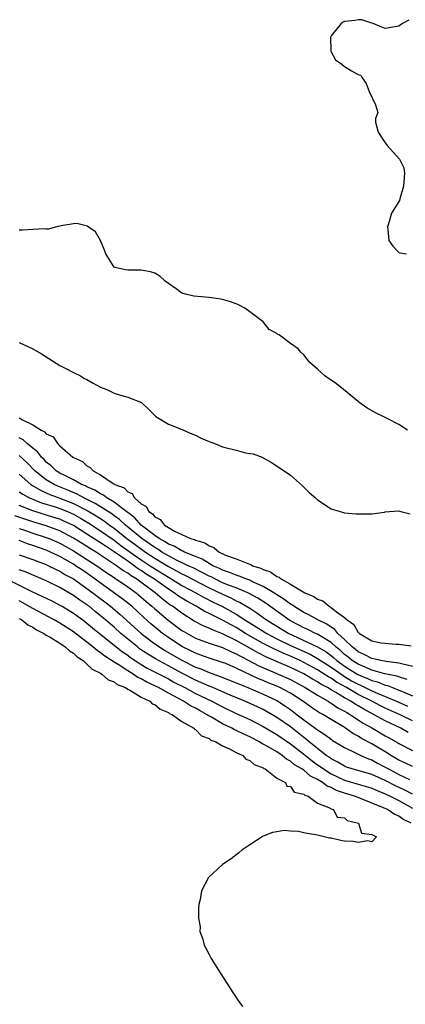
# Model space of a CAD drawing. Units: inches. Extents: x 2664000 to 2667000, y 1554000 to 1557000.
# Drawn here: x 2664795 to 2664852, y 1554252 to 1554398 of the extents above; entities that cross this region are included whole.
import ezdxf

# ---------------------------------------------------------------- set-up
doc = ezdxf.new("R2010")
doc.units = ezdxf.units.IN
doc.header["$MEASUREMENT"] = 0
doc.layers.add('LD26641554_2ft', color=191, linetype='Continuous')

msp = doc.modelspace()

# ---------------------------------------------------------------- linework, layer by layer
at = {"layer": 'LD26641554_2ft'}
for points, elevation in [([(2664852.49, 1554397.51), (2664851.53, 1554397), (2664851, 1554396.64), (2664849, 1554396.26), (2664848.49, 1554396.49), (2664847.22, 1554397), (2664847, 1554397.06), (2664845.55, 1554397.55), (2664845, 1554397.58), (2664844.53, 1554397.47), (2664843, 1554397.31), (2664842.79, 1554397.21), (2664842.51, 1554397), (2664841, 1554395.19), (2664840.91, 1554395), (2664840.95, 1554393.05), (2664840.94, 1554392.94), (2664841, 1554392.85), (2664841.64, 1554391.64), (2664842.57, 1554391), (2664843, 1554390.67), (2664843.99, 1554390.01), (2664845, 1554389.5), (2664845.41, 1554389.41), (2664845.59, 1554389), (2664846.16, 1554388.16), (2664846.63, 1554387), (2664847.55, 1554385), (2664847.9, 1554383.9), (2664847.57, 1554383), (2664847.54, 1554382.46), (2664847.96, 1554381), (2664849, 1554379.4), (2664849.17, 1554379.17), (2664849.25, 1554379), (2664851.07, 1554377), (2664851.73, 1554375.73), (2664851.82, 1554375), (2664851.76, 1554374.24), (2664851.7, 1554373), (2664851.12, 1554371.12), (2664851.1, 1554370.9), (2664849.9, 1554369), (2664849.45, 1554367.45), (2664849.31, 1554367), (2664849.37, 1554366.63), (2664849.53, 1554365), (2664850.13, 1554364.13), (2664851, 1554363.24), (2664851.19, 1554363.19), (2664852.11, 1554363)], 8178), ([(2664852.27, 1554337), (2664851, 1554337.85), (2664849.26, 1554338.74), (2664849, 1554338.89), (2664847.57, 1554339.57), (2664846.28, 1554340.28), (2664845.11, 1554341.11), (2664845, 1554341.21), (2664842.81, 1554343), (2664841.82, 1554343.82), (2664841, 1554344.36), (2664840.63, 1554344.63), (2664840.07, 1554345), (2664839, 1554346), (2664837.85, 1554347), (2664837.46, 1554347.46), (2664837, 1554348.1), (2664836.53, 1554348.53), (2664836.13, 1554349), (2664835, 1554349.8), (2664833.38, 1554351), (2664833.13, 1554351.13), (2664833, 1554351.26), (2664831.85, 1554351.85), (2664830.96, 1554353), (2664829, 1554354.48), (2664828.28, 1554355), (2664827.44, 1554355.44), (2664827, 1554355.63), (2664826.01, 1554356.01), (2664825, 1554356.28), (2664824.4, 1554356.4), (2664823, 1554356.59), (2664820.76, 1554356.76), (2664819.75, 1554357), (2664819, 1554357.23), (2664818.13, 1554357.87), (2664817, 1554358.64), (2664816.53, 1554359), (2664815.74, 1554359.74), (2664815, 1554360.16), (2664814.39, 1554360.39), (2664813, 1554360.6), (2664812.63, 1554360.63), (2664811, 1554360.63), (2664810.67, 1554360.67), (2664809.16, 1554361), (2664809, 1554361.07), (2664807.79, 1554363), (2664807.58, 1554363.58), (2664807, 1554365), (2664806.25, 1554366.25), (2664805.19, 1554367), (2664805.09, 1554367.09), (2664803.5, 1554367.5), (2664803, 1554367.46), (2664801.17, 1554367.17), (2664801, 1554367.11), (2664800.52, 1554367), (2664799.32, 1554366.68), (2664799, 1554366.67), (2664798.69, 1554366.69), (2664797, 1554366.61), (2664795.49, 1554366.51), (2664795, 1554366.51)], 8176), ([(2664795, 1554349.96), (2664797, 1554349), (2664798.28, 1554348.28), (2664801, 1554346.56), (2664801.89, 1554346.11), (2664803, 1554345.51), (2664804.02, 1554345), (2664804.64, 1554344.64), (2664805, 1554344.46), (2664805.93, 1554343.93), (2664807, 1554343.35), (2664807.91, 1554343), (2664809, 1554342.44), (2664809.81, 1554342.19), (2664811, 1554341.86), (2664813.06, 1554341.06), (2664814.09, 1554340.09), (2664815.17, 1554339), (2664817, 1554337.89), (2664818.8, 1554337.2), (2664819.23, 1554337), (2664820.46, 1554336.46), (2664821, 1554336.26), (2664821.83, 1554335.83), (2664823, 1554335.34), (2664823.96, 1554335), (2664825, 1554334.56), (2664827, 1554334.03), (2664828.37, 1554333.63), (2664829, 1554333.54), (2664829.49, 1554333.49), (2664830.83, 1554333), (2664830.94, 1554332.94), (2664831, 1554332.9), (2664832.22, 1554332.22), (2664834.09, 1554331), (2664835, 1554330.37), (2664836.78, 1554328.78), (2664837, 1554328.61), (2664837.79, 1554327.79), (2664838.68, 1554327), (2664838.84, 1554326.84), (2664839, 1554326.71), (2664841, 1554325.38), (2664842.35, 1554325), (2664843, 1554324.78), (2664844.66, 1554324.66), (2664847, 1554324.67), (2664848.9, 1554324.9), (2664849, 1554324.93), (2664850.93, 1554325.07), (2664851.27, 1554325), (2664852.66, 1554324.66)], 8174), ([(2664795, 1554338.81), (2664795.49, 1554338.51), (2664797, 1554337.79), (2664798.23, 1554337), (2664798.75, 1554336.75), (2664799, 1554336.44), (2664800.03, 1554336.03), (2664800.72, 1554335), (2664801, 1554334.71), (2664802.91, 1554333), (2664803, 1554332.94), (2664804.35, 1554332.35), (2664805, 1554331.73), (2664805.47, 1554331.47), (2664805.89, 1554331), (2664807, 1554330.41), (2664808.85, 1554329.15), (2664809.05, 1554329.05), (2664809.09, 1554329), (2664810.47, 1554328.47), (2664811, 1554327.89), (2664811.64, 1554327.64), (2664812.02, 1554327), (2664813, 1554326.14), (2664813.74, 1554325.74), (2664814.12, 1554325), (2664814.66, 1554324.66), (2664815, 1554324.21), (2664815.81, 1554323.81), (2664816.41, 1554323), (2664817, 1554322.63), (2664817.89, 1554322.11), (2664819, 1554321.62), (2664820.28, 1554321), (2664820.84, 1554320.84), (2664821, 1554320.75), (2664822.37, 1554320.37), (2664823, 1554319.91), (2664823.7, 1554319.7), (2664824.48, 1554319), (2664825.44, 1554318.56), (2664827, 1554318.01), (2664828.7, 1554317.3), (2664829.16, 1554317.16), (2664829.41, 1554317), (2664830.64, 1554316.64), (2664831, 1554316.44), (2664832.09, 1554316.09), (2664833, 1554315.42), (2664833.32, 1554315.32), (2664833.68, 1554315), (2664835, 1554314.26), (2664836.87, 1554313.13), (2664837.12, 1554313), (2664838.46, 1554312.46), (2664839, 1554312.08), (2664839.8, 1554311.8), (2664840.72, 1554311), (2664841, 1554310.85), (2664841.8, 1554310.2), (2664843, 1554309.36), (2664843.35, 1554309), (2664844.34, 1554308.34), (2664845, 1554307.16), (2664845.11, 1554307.11), (2664845.2, 1554307), (2664847, 1554305.92), (2664848.38, 1554305.62), (2664849, 1554305.55), (2664850.57, 1554305.43), (2664851, 1554305.43), (2664852.81, 1554305.19)], 8172), ([(2664853.94, 1554301.94), (2664851.56, 1554302.44), (2664851, 1554302.62), (2664849.15, 1554302.85), (2664848.32, 1554303), (2664847.25, 1554303.25), (2664847, 1554303.28), (2664845.9, 1554303.9), (2664845, 1554304.28), (2664844.61, 1554304.61), (2664844.09, 1554305), (2664843, 1554306.09), (2664842.01, 1554307), (2664841.56, 1554307.56), (2664841, 1554307.91), (2664840.36, 1554308.36), (2664839.03, 1554309), (2664837.74, 1554309.74), (2664837, 1554310.09), (2664835.5, 1554311), (2664835.21, 1554311.21), (2664835, 1554311.32), (2664834.05, 1554312.05), (2664833, 1554312.69), (2664832.54, 1554313), (2664831, 1554313.94), (2664829.32, 1554314.68), (2664829, 1554314.84), (2664828.56, 1554315), (2664827.46, 1554315.46), (2664827, 1554315.58), (2664826.01, 1554316.01), (2664825, 1554316.33), (2664824.56, 1554316.56), (2664823.58, 1554317), (2664823, 1554317.32), (2664821.97, 1554317.97), (2664821, 1554318.33), (2664819.37, 1554319), (2664819.13, 1554319.13), (2664819, 1554319.17), (2664817.87, 1554319.87), (2664817, 1554320.19), (2664816.53, 1554320.53), (2664815.65, 1554321), (2664815, 1554321.46), (2664813.01, 1554323), (2664812.07, 1554324.07), (2664811, 1554324.83), (2664810.91, 1554324.91), (2664809, 1554326.39), (2664807.95, 1554327), (2664807.42, 1554327.42), (2664807, 1554327.58), (2664806.15, 1554328.15), (2664805, 1554328.62), (2664804.76, 1554328.76), (2664804.17, 1554329), (2664803, 1554329.67), (2664801.71, 1554330.29), (2664801, 1554330.67), (2664800.45, 1554331), (2664799.73, 1554331.73), (2664799, 1554332.29), (2664798.66, 1554332.66), (2664798.31, 1554333), (2664797.75, 1554333.75), (2664797, 1554334.33), (2664796.21, 1554335), (2664795.57, 1554335.57), (2664795, 1554335.86)], 8170), ([(2664852.2, 1554300.2), (2664851, 1554300.57), (2664850.69, 1554300.69), (2664848.94, 1554301.06), (2664847, 1554301.57), (2664846.03, 1554302.03), (2664845, 1554302.44), (2664844.13, 1554303), (2664843.52, 1554303.52), (2664843, 1554303.91), (2664842.42, 1554304.42), (2664841.68, 1554305), (2664841, 1554305.64), (2664839.38, 1554306.62), (2664839, 1554306.87), (2664838.7, 1554307), (2664837.57, 1554307.57), (2664837, 1554307.81), (2664836.24, 1554308.24), (2664835, 1554308.87), (2664834.79, 1554309), (2664831.41, 1554311.41), (2664830.2, 1554312.2), (2664828.91, 1554312.91), (2664828.71, 1554313), (2664827, 1554313.71), (2664825.86, 1554314.14), (2664825, 1554314.49), (2664823.95, 1554315), (2664823.33, 1554315.33), (2664823, 1554315.47), (2664822.01, 1554316.01), (2664820.67, 1554316.67), (2664819.92, 1554317), (2664818.18, 1554317.82), (2664817, 1554318.43), (2664816.05, 1554319), (2664815.43, 1554319.43), (2664815, 1554319.67), (2664814.23, 1554320.23), (2664813.09, 1554321), (2664810.66, 1554323), (2664809.8, 1554323.8), (2664809, 1554324.36), (2664808.64, 1554324.64), (2664806.19, 1554326.19), (2664804.55, 1554327), (2664803.56, 1554327.56), (2664802.16, 1554328.16), (2664800.72, 1554328.72), (2664800.14, 1554329), (2664799, 1554329.68), (2664797.3, 1554331), (2664796.18, 1554332.18), (2664795, 1554333.26)], 8168), ([(2664795, 1554330.5), (2664796.71, 1554329), (2664796.87, 1554328.87), (2664798.12, 1554328.12), (2664799, 1554327.76), (2664799.51, 1554327.51), (2664801, 1554326.98), (2664803, 1554326.18), (2664805.1, 1554325.1), (2664806.34, 1554324.34), (2664807.56, 1554323.56), (2664808.3, 1554323), (2664809, 1554322.51), (2664810.9, 1554321), (2664812.1, 1554320.1), (2664813.62, 1554319), (2664815, 1554318.09), (2664817, 1554316.86), (2664818.22, 1554316.22), (2664819, 1554315.78), (2664819.54, 1554315.54), (2664823, 1554313.74), (2664825, 1554312.77), (2664826.23, 1554312.23), (2664827, 1554311.83), (2664827.57, 1554311.57), (2664829, 1554310.71), (2664830.04, 1554310.04), (2664831.5, 1554309), (2664834.78, 1554307), (2664835.21, 1554306.79), (2664837, 1554305.98), (2664839, 1554305.02), (2664840.26, 1554304.26), (2664841, 1554303.72), (2664841.4, 1554303.4), (2664841.86, 1554303), (2664843, 1554302.19), (2664844.94, 1554300.94), (2664846.35, 1554300.35), (2664847, 1554300.04), (2664847.84, 1554299.84), (2664849, 1554299.37), (2664849.3, 1554299.3), (2664850.06, 1554299), (2664851, 1554298.65), (2664851.64, 1554298.36), (2664853, 1554297.8)], 8166), ([(2664795, 1554327.92), (2664795.53, 1554327.53), (2664796.54, 1554327), (2664797, 1554326.8), (2664798.29, 1554326.29), (2664800.33, 1554325.67), (2664801, 1554325.44), (2664802.11, 1554325), (2664803, 1554324.61), (2664804.03, 1554324.03), (2664805.28, 1554323.28), (2664807, 1554322.15), (2664809, 1554320.75), (2664809.99, 1554319.99), (2664811.38, 1554319), (2664813, 1554317.88), (2664814.34, 1554317), (2664814.72, 1554316.72), (2664817, 1554315.28), (2664817.5, 1554315), (2664819, 1554314.09), (2664821.07, 1554313), (2664822.28, 1554312.28), (2664823.61, 1554311.61), (2664824.87, 1554311), (2664827, 1554309.84), (2664828.29, 1554309), (2664829.97, 1554307.97), (2664831.52, 1554307), (2664833, 1554306.22), (2664835, 1554305.23), (2664837.92, 1554303.92), (2664839, 1554303.32), (2664841, 1554302.02), (2664842.78, 1554300.78), (2664843, 1554300.65), (2664844.02, 1554300.02), (2664845, 1554299.5), (2664845.35, 1554299.35), (2664847, 1554298.55), (2664847.82, 1554298.18), (2664850.64, 1554297), (2664852.28, 1554296.28)], 8164), ([(2664853, 1554294.12), (2664851.19, 1554295), (2664849, 1554295.97), (2664848.31, 1554296.31), (2664847, 1554297), (2664845, 1554298), (2664843.28, 1554299), (2664841.81, 1554299.81), (2664841, 1554300.38), (2664840.6, 1554300.6), (2664840, 1554301), (2664839, 1554301.63), (2664837, 1554302.72), (2664836.42, 1554303), (2664835, 1554303.63), (2664834.03, 1554304.03), (2664833, 1554304.52), (2664832.66, 1554304.66), (2664831, 1554305.52), (2664828.38, 1554307), (2664827, 1554307.86), (2664826.25, 1554308.25), (2664825, 1554308.95), (2664823, 1554309.93), (2664822.27, 1554310.27), (2664821.1, 1554311), (2664819.74, 1554311.74), (2664818.52, 1554312.52), (2664817.86, 1554313), (2664817, 1554313.51), (2664814.94, 1554315), (2664813.75, 1554315.75), (2664813, 1554316.29), (2664812.55, 1554316.55), (2664811.96, 1554317), (2664811, 1554317.64), (2664809, 1554319.04), (2664807.81, 1554319.81), (2664807, 1554320.38), (2664806.61, 1554320.61), (2664805, 1554321.67), (2664803, 1554322.93), (2664801.59, 1554323.59), (2664801, 1554323.84), (2664800.13, 1554324.13), (2664797, 1554325.07), (2664795, 1554325.88)], 8162), ([(2664852.38, 1554292.38), (2664851.27, 1554293), (2664849, 1554294.09), (2664847.37, 1554295), (2664845.81, 1554295.81), (2664845, 1554296.32), (2664844.56, 1554296.56), (2664843.91, 1554297), (2664843, 1554297.5), (2664841.71, 1554298.29), (2664841, 1554298.69), (2664840.48, 1554299), (2664839.51, 1554299.51), (2664839, 1554299.86), (2664838.26, 1554300.26), (2664837, 1554301.02), (2664835, 1554301.97), (2664831.49, 1554303.49), (2664830.16, 1554304.16), (2664829, 1554304.83), (2664827, 1554305.97), (2664825, 1554306.96), (2664823.51, 1554307.51), (2664823, 1554307.78), (2664822.12, 1554308.12), (2664820.83, 1554308.83), (2664819, 1554309.97), (2664817.62, 1554311), (2664817.24, 1554311.24), (2664816.09, 1554312.09), (2664815.07, 1554313), (2664812.37, 1554315), (2664811.51, 1554315.51), (2664811, 1554315.89), (2664810.29, 1554316.29), (2664809.36, 1554317), (2664807, 1554318.57), (2664806.34, 1554319), (2664805.5, 1554319.5), (2664805, 1554319.84), (2664804.27, 1554320.27), (2664803, 1554321.08), (2664801, 1554322.14), (2664799, 1554322.88), (2664797, 1554323.47), (2664795.85, 1554323.85), (2664794.37, 1554324.37)], 8160), ([(2664795, 1554322.49), (2664795.76, 1554322.24), (2664797, 1554321.81), (2664799, 1554321.17), (2664799.44, 1554321), (2664801, 1554320.31), (2664803, 1554319.18), (2664806.45, 1554317), (2664807.93, 1554315.93), (2664809, 1554315.23), (2664809.13, 1554315.13), (2664809.36, 1554315), (2664811, 1554313.87), (2664812.24, 1554313), (2664813, 1554312.37), (2664813.71, 1554311.71), (2664814.58, 1554311), (2664815, 1554310.61), (2664816.95, 1554308.95), (2664819, 1554307.45), (2664819.27, 1554307.27), (2664821, 1554306.31), (2664822.08, 1554305.92), (2664823, 1554305.56), (2664825, 1554304.93), (2664826.29, 1554304.29), (2664827, 1554304.01), (2664827.62, 1554303.62), (2664828.88, 1554303), (2664830.25, 1554302.25), (2664833.18, 1554301), (2664835, 1554300.18), (2664837.2, 1554299), (2664839, 1554297.87), (2664840.55, 1554297), (2664840.82, 1554296.82), (2664841, 1554296.72), (2664842.02, 1554296.02), (2664843, 1554295.52), (2664843.31, 1554295.31), (2664843.88, 1554295), (2664845, 1554294.26), (2664845.75, 1554293.75), (2664847.11, 1554293), (2664849, 1554291.91), (2664849.59, 1554291.59), (2664850.85, 1554290.85), (2664851, 1554290.75), (2664853, 1554289.73)], 8158), ([(2664853, 1554287.37), (2664851.9, 1554287.9), (2664851, 1554288.29), (2664849.82, 1554289), (2664849.33, 1554289.33), (2664847, 1554290.71), (2664845.5, 1554291.5), (2664845, 1554291.83), (2664844.22, 1554292.22), (2664843.12, 1554293), (2664842.81, 1554293.19), (2664841, 1554294.28), (2664839.86, 1554295), (2664839.3, 1554295.3), (2664838.09, 1554296.09), (2664836.82, 1554297), (2664835, 1554298.16), (2664833.46, 1554299), (2664833, 1554299.21), (2664831.72, 1554299.72), (2664831, 1554300.03), (2664830.3, 1554300.3), (2664827, 1554301.89), (2664825.46, 1554302.54), (2664825, 1554302.73), (2664823, 1554303.34), (2664821.81, 1554303.81), (2664821, 1554304.07), (2664820.4, 1554304.4), (2664819, 1554305.09), (2664817, 1554306.41), (2664816.16, 1554307), (2664815.51, 1554307.51), (2664814.43, 1554308.43), (2664813.37, 1554309.37), (2664811.59, 1554311), (2664810.16, 1554312.16), (2664805.52, 1554315.52), (2664805, 1554315.88), (2664804.32, 1554316.32), (2664803.32, 1554317), (2664803, 1554317.2), (2664801, 1554318.33), (2664799.63, 1554319), (2664799, 1554319.28), (2664797, 1554319.99), (2664796.23, 1554320.23), (2664795, 1554320.69)], 8156), ([(2664795, 1554318.6), (2664797, 1554317.92), (2664797.66, 1554317.66), (2664799, 1554317.16), (2664799.34, 1554317), (2664800.43, 1554316.43), (2664801, 1554316.17), (2664801.72, 1554315.72), (2664803, 1554315.04), (2664805, 1554313.65), (2664805.87, 1554313), (2664806.49, 1554312.5), (2664807.64, 1554311.64), (2664808.47, 1554311), (2664809.85, 1554309.85), (2664813, 1554307), (2664815, 1554305.46), (2664815.67, 1554305), (2664816.49, 1554304.49), (2664819, 1554303.05), (2664821, 1554302.03), (2664821.77, 1554301.77), (2664823, 1554301.22), (2664824.66, 1554300.65), (2664827, 1554299.72), (2664827.49, 1554299.49), (2664828.72, 1554299), (2664831, 1554298.02), (2664833, 1554297.09), (2664833.16, 1554297), (2664834.28, 1554296.28), (2664835, 1554295.76), (2664836.02, 1554295), (2664837, 1554294.24), (2664837.73, 1554293.73), (2664838.87, 1554292.87), (2664839, 1554292.75), (2664840.07, 1554292.07), (2664841, 1554291.37), (2664841.22, 1554291.22), (2664843, 1554290.15), (2664844.61, 1554289.39), (2664845.38, 1554289), (2664846.5, 1554288.5), (2664847, 1554288.34), (2664847.86, 1554287.86), (2664849, 1554287.28), (2664849.46, 1554287), (2664851, 1554286.17), (2664852.55, 1554285.45)], 8154), ([(2664853, 1554283.27), (2664851.87, 1554283.87), (2664850.49, 1554284.49), (2664849, 1554285.28), (2664847, 1554286.18), (2664844.11, 1554287), (2664843.28, 1554287.28), (2664843, 1554287.39), (2664842, 1554288), (2664841, 1554288.5), (2664840.72, 1554288.72), (2664840.29, 1554289), (2664839, 1554290), (2664837.77, 1554291), (2664837.36, 1554291.36), (2664837, 1554291.62), (2664836.24, 1554292.24), (2664835, 1554293.19), (2664833, 1554294.61), (2664831.5, 1554295.5), (2664831, 1554295.76), (2664830.16, 1554296.16), (2664828.28, 1554297), (2664826.1, 1554297.9), (2664823.55, 1554299), (2664823, 1554299.22), (2664821.78, 1554299.78), (2664821, 1554300.1), (2664819, 1554301.15), (2664817, 1554302.23), (2664815.54, 1554303), (2664815.19, 1554303.19), (2664813.95, 1554303.95), (2664812.75, 1554304.75), (2664812.43, 1554305), (2664810.01, 1554307), (2664809, 1554307.9), (2664808.4, 1554308.4), (2664807.73, 1554309), (2664807, 1554309.61), (2664806.22, 1554310.22), (2664805.3, 1554311), (2664805, 1554311.23), (2664803.93, 1554311.93), (2664803, 1554312.62), (2664801, 1554313.76), (2664799, 1554314.74), (2664796.03, 1554316.03), (2664795, 1554316.39)], 8152), ([(2664793.23, 1554315), (2664796.76, 1554313.24), (2664798.46, 1554312.46), (2664799, 1554312.18), (2664799.8, 1554311.8), (2664801, 1554311.19), (2664801.32, 1554311), (2664803, 1554310), (2664804.37, 1554309), (2664805, 1554308.52), (2664805.82, 1554307.82), (2664806.83, 1554307), (2664810.26, 1554304.26), (2664811, 1554303.77), (2664811.44, 1554303.44), (2664812.09, 1554303), (2664813, 1554302.43), (2664813.89, 1554301.89), (2664815.64, 1554301), (2664816.52, 1554300.52), (2664817, 1554300.3), (2664817.83, 1554299.83), (2664819.44, 1554299), (2664821, 1554298.15), (2664823.41, 1554297), (2664825, 1554296.15), (2664827, 1554295.18), (2664829, 1554294.28), (2664829.86, 1554293.86), (2664831, 1554293.28), (2664832.41, 1554292.41), (2664833, 1554292.08), (2664835, 1554290.72), (2664837, 1554289.17), (2664838.2, 1554288.2), (2664839, 1554287.63), (2664839.38, 1554287.38), (2664839.86, 1554287), (2664841, 1554286.28), (2664843, 1554285.36), (2664845, 1554284.77), (2664846.38, 1554284.38), (2664847, 1554284.18), (2664847.82, 1554283.82), (2664849, 1554283.34), (2664849.7, 1554283), (2664851, 1554282.32), (2664853, 1554281.22)], 8150), ([(2664852.82, 1554279), (2664851.6, 1554279.6), (2664851, 1554280.03), (2664850.31, 1554280.31), (2664849.31, 1554281), (2664848.72, 1554281.28), (2664845.34, 1554282.66), (2664845, 1554282.78), (2664844.47, 1554283), (2664843, 1554283.44), (2664841.82, 1554283.82), (2664841, 1554284.25), (2664840.44, 1554284.44), (2664839.76, 1554285), (2664839, 1554285.45), (2664837.95, 1554285.95), (2664837, 1554286.8), (2664836.71, 1554287), (2664835.63, 1554287.63), (2664835, 1554288.17), (2664834.44, 1554288.44), (2664833.78, 1554289), (2664833, 1554289.51), (2664831.74, 1554290.26), (2664831, 1554290.67), (2664830.77, 1554290.77), (2664830.43, 1554291), (2664829, 1554291.73), (2664828.12, 1554292.12), (2664827, 1554292.68), (2664826.76, 1554292.76), (2664826.35, 1554293), (2664825, 1554293.65), (2664823.38, 1554294.62), (2664822.89, 1554294.89), (2664822.74, 1554295), (2664821.6, 1554295.6), (2664821, 1554295.95), (2664820.29, 1554296.29), (2664819.23, 1554297), (2664817, 1554298.19), (2664815.56, 1554299), (2664815, 1554299.28), (2664813.81, 1554299.81), (2664813, 1554300.29), (2664812.51, 1554300.51), (2664811.8, 1554301), (2664811, 1554301.48), (2664809.6, 1554302.4), (2664809, 1554302.76), (2664807.64, 1554303.64), (2664807, 1554304.15), (2664806.48, 1554304.48), (2664805.87, 1554305), (2664803, 1554307.22), (2664801, 1554308.53), (2664800.18, 1554309), (2664797, 1554310.68), (2664795.53, 1554311.53), (2664795, 1554311.8)], 8148), ([(2664795, 1554309.22), (2664795.39, 1554309), (2664796.27, 1554308.27), (2664797, 1554307.9), (2664797.54, 1554307.54), (2664798.63, 1554307), (2664799, 1554306.76), (2664799.55, 1554306.45), (2664801, 1554305.54), (2664801.8, 1554305), (2664802.41, 1554304.41), (2664803, 1554304.07), (2664803.55, 1554303.55), (2664804.42, 1554303), (2664805, 1554302.48), (2664805.74, 1554301.74), (2664807, 1554301.11), (2664807.19, 1554301), (2664808.14, 1554300.14), (2664809, 1554299.84), (2664809.47, 1554299.47), (2664810.66, 1554299), (2664811, 1554298.78), (2664811.42, 1554298.58), (2664813, 1554297.61), (2664814.27, 1554297), (2664814.62, 1554296.62), (2664815, 1554296.51), (2664815.81, 1554295.81), (2664817, 1554295.34), (2664817.19, 1554295.19), (2664817.63, 1554295), (2664819, 1554294), (2664820.75, 1554293), (2664820.85, 1554292.85), (2664821, 1554292.8), (2664821.87, 1554291.87), (2664823, 1554291.47), (2664823.27, 1554291.27), (2664824.02, 1554291), (2664825, 1554290.39), (2664826.01, 1554289.99), (2664827, 1554289.44), (2664827.97, 1554289), (2664828.43, 1554288.43), (2664829, 1554288.26), (2664829.64, 1554287.64), (2664831, 1554287.15), (2664831.08, 1554287.08), (2664831.28, 1554287), (2664833, 1554285.66), (2664834.26, 1554285), (2664834.46, 1554284.46), (2664835, 1554284.39), (2664835.58, 1554283.58), (2664837, 1554283.3), (2664837.14, 1554283.14), (2664837.63, 1554283), (2664839, 1554281.94), (2664840.67, 1554281.33), (2664841, 1554281.11), (2664841.35, 1554281), (2664841.89, 1554279.89), (2664843, 1554279.76), (2664843.38, 1554279.38), (2664845.06, 1554279), (2664845.5, 1554277.5), (2664847, 1554277.3), (2664847.71, 1554277), (2664847, 1554276.22), (2664846.4, 1554276.4), (2664845, 1554276.12), (2664844.27, 1554276.27), (2664843, 1554276.36), (2664842.43, 1554276.43), (2664841, 1554276.76), (2664840.76, 1554276.76), (2664839.97, 1554277), (2664839, 1554277.22), (2664837.46, 1554277.46), (2664837, 1554277.59), (2664836.21, 1554277.79), (2664835, 1554277.81), (2664834.07, 1554277.93), (2664833, 1554277.73), (2664832.36, 1554277.64), (2664831, 1554277.09), (2664830.82, 1554277), (2664829, 1554275.82), (2664827.86, 1554275), (2664827.4, 1554274.6), (2664826.27, 1554273.73), (2664825.14, 1554273), (2664825, 1554272.89), (2664822.94, 1554271), (2664821.9, 1554269), (2664821.71, 1554267.71), (2664821.52, 1554267), (2664821.43, 1554266.57), (2664821.43, 1554265), (2664821.68, 1554263.68), (2664821.66, 1554263), (2664822.03, 1554262.03), (2664822.27, 1554261), (2664822.53, 1554260.53), (2664823, 1554259.61), (2664823.22, 1554259.22), (2664823.31, 1554259), (2664824.76, 1554256.76), (2664825.51, 1554255.51), (2664827.14, 1554253), (2664827.93, 1554251.93)], 8146)]:
    msp.add_lwpolyline(points, dxfattribs=dict(at, elevation=elevation))

doc.saveas('drawing.dxf')
